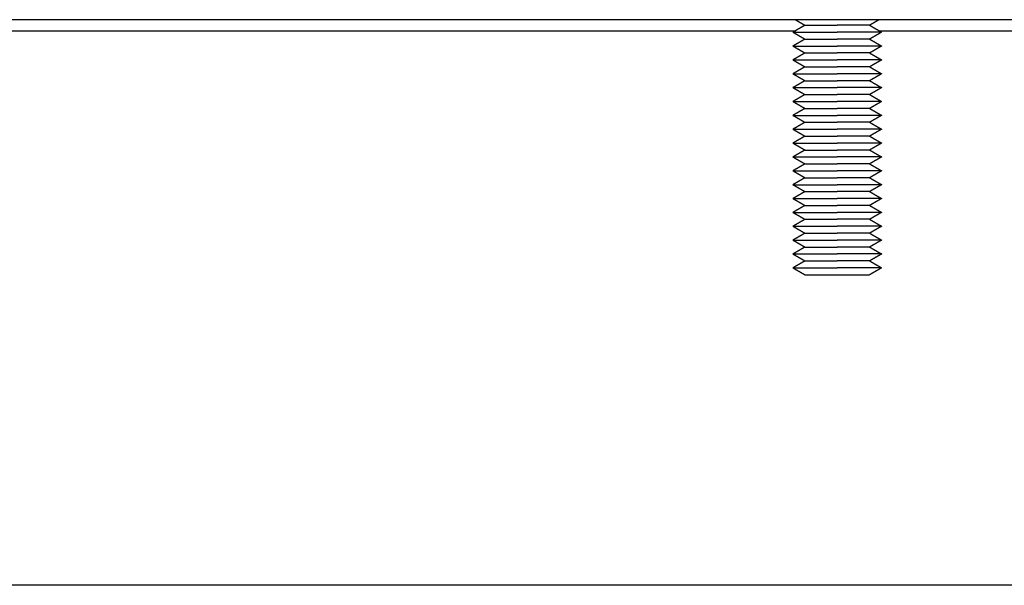
# Model space of a CAD drawing. Units: millimetres. Extents: x -432 to 6734, y 1865 to 7462.
# Drawn here: x 6369 to 6458, y 4101 to 4152 of the extents above; entities that cross this region are included whole.
import ezdxf

# ---------------------------------------------------------------- set-up
doc = ezdxf.new("R2010")
doc.units = ezdxf.units.MM
doc.layers.add('BM_Visible', color=7, linetype='Continuous')

# ---------------------------------------------------------------- blocks, each defined once
blk = doc.blocks.new('*E3')
at = {"layer": 'BM_Visible', "extrusion": (0, 1, 0)}
for p, q in [((240.062, 0, 117), (716.062, 0, 117)), ((259.763, 0, 66), (696.361, 0, 66)), ((329.2, 0, 116), (305.552, 0, 116)), ((409.2, 0, 116), (336.767, 0, 116))]:
    blk.add_line(p, q, dxfattribs=at)
at = {"layer": 'BM_Visible'}
for points, knots in [([(328.984, 0, 94.625), (329.365, 0, 94.625), (329.936, 0, 94.625), (330.698, 0, 94.625), (331.27, 0, 94.625), (332.031, 0, 94.625), (332.603, 0, 94.625), (332.984, 0, 94.625)], [1.570796, 1.570796, 1.570796, 1.570796, 2.019595, 2.243995, 2.468394, 2.692794, 3.141593, 3.141593, 3.141593, 3.141593]), ([(328.984, 0, 95.875), (329.365, 0, 95.875), (329.936, 0, 95.875), (330.698, 0, 95.875), (331.27, 0, 95.875), (332.031, 0, 95.875), (332.603, 0, 95.875), (332.984, 0, 95.875)], [1.570796, 1.570796, 1.570796, 1.570796, 2.019595, 2.243995, 2.468394, 2.692794, 3.141593, 3.141593, 3.141593, 3.141593]), ([(328.984, 0, 97.125), (329.365, 0, 97.125), (329.936, 0, 97.125), (330.698, 0, 97.125), (331.27, 0, 97.125), (332.031, 0, 97.125), (332.603, 0, 97.125), (332.984, 0, 97.125)], [1.570796, 1.570796, 1.570796, 1.570796, 2.019595, 2.243995, 2.468394, 2.692794, 3.141593, 3.141593, 3.141593, 3.141593]), ([(328.984, 0, 98.375), (329.365, 0, 98.375), (329.936, 0, 98.375), (330.698, 0, 98.375), (331.27, 0, 98.375), (332.031, 0, 98.375), (332.603, 0, 98.375), (332.984, 0, 98.375)], [1.570796, 1.570796, 1.570796, 1.570796, 2.019595, 2.243995, 2.468394, 2.692794, 3.141593, 3.141593, 3.141593, 3.141593]), ([(328.984, 0, 99.625), (329.365, 0, 99.625), (329.936, 0, 99.625), (330.698, 0, 99.625), (331.27, 0, 99.625), (332.031, 0, 99.625), (332.603, 0, 99.625), (332.984, 0, 99.625)], [1.570796, 1.570796, 1.570796, 1.570796, 2.019595, 2.243995, 2.468394, 2.692794, 3.141593, 3.141593, 3.141593, 3.141593]), ([(328.984, 0, 100.875), (329.365, 0, 100.875), (329.936, 0, 100.875), (330.698, 0, 100.875), (331.27, 0, 100.875), (332.031, 0, 100.875), (332.603, 0, 100.875), (332.984, 0, 100.875)], [1.570796, 1.570796, 1.570796, 1.570796, 2.019595, 2.243995, 2.468394, 2.692794, 3.141593, 3.141593, 3.141593, 3.141593]), ([(328.984, 0, 102.125), (329.365, 0, 102.125), (329.936, 0, 102.125), (330.698, 0, 102.125), (331.27, 0, 102.125), (332.031, 0, 102.125), (332.603, 0, 102.125), (332.984, 0, 102.125)], [1.570796, 1.570796, 1.570796, 1.570796, 2.019595, 2.243995, 2.468394, 2.692794, 3.141593, 3.141593, 3.141593, 3.141593]), ([(328.984, 0, 103.375), (329.365, 0, 103.375), (329.936, 0, 103.375), (330.698, 0, 103.375), (331.27, 0, 103.375), (332.031, 0, 103.375), (332.603, 0, 103.375), (332.984, 0, 103.375)], [1.570796, 1.570796, 1.570796, 1.570796, 2.019595, 2.243995, 2.468394, 2.692794, 3.141593, 3.141593, 3.141593, 3.141593]), ([(328.984, 0, 104.625), (329.365, 0, 104.625), (329.936, 0, 104.625), (330.698, 0, 104.625), (331.27, 0, 104.625), (332.031, 0, 104.625), (332.603, 0, 104.625), (332.984, 0, 104.625)], [1.570796, 1.570796, 1.570796, 1.570796, 2.019595, 2.243995, 2.468394, 2.692794, 3.141593, 3.141593, 3.141593, 3.141593]), ([(328.984, 0, 105.875), (329.365, 0, 105.875), (329.936, 0, 105.875), (330.698, 0, 105.875), (331.27, 0, 105.875), (332.031, 0, 105.875), (332.603, 0, 105.875), (332.984, 0, 105.875)], [1.570796, 1.570796, 1.570796, 1.570796, 2.019595, 2.243995, 2.468394, 2.692794, 3.141593, 3.141593, 3.141593, 3.141593]), ([(328.984, 0, 107.125), (329.365, 0, 107.125), (329.936, 0, 107.125), (330.698, 0, 107.125), (331.27, 0, 107.125), (332.031, 0, 107.125), (332.603, 0, 107.125), (332.984, 0, 107.125)], [1.570796, 1.570796, 1.570796, 1.570796, 2.019595, 2.243995, 2.468394, 2.692794, 3.141593, 3.141593, 3.141593, 3.141593]), ([(328.984, 0, 108.375), (329.365, 0, 108.375), (329.936, 0, 108.375), (330.698, 0, 108.375), (331.27, 0, 108.375), (332.031, 0, 108.375), (332.603, 0, 108.375), (332.984, 0, 108.375)], [1.570796, 1.570796, 1.570796, 1.570796, 2.019595, 2.243995, 2.468394, 2.692794, 3.141593, 3.141593, 3.141593, 3.141593]), ([(328.984, 0, 109.625), (329.365, 0, 109.625), (329.936, 0, 109.625), (330.698, 0, 109.625), (331.27, 0, 109.625), (332.031, 0, 109.625), (332.603, 0, 109.625), (332.984, 0, 109.625)], [1.570796, 1.570796, 1.570796, 1.570796, 2.019595, 2.243995, 2.468394, 2.692794, 3.141593, 3.141593, 3.141593, 3.141593]), ([(328.984, 0, 110.875), (329.365, 0, 110.875), (329.936, 0, 110.875), (330.698, 0, 110.875), (331.27, 0, 110.875), (332.031, 0, 110.875), (332.603, 0, 110.875), (332.984, 0, 110.875)], [1.570796, 1.570796, 1.570796, 1.570796, 2.019595, 2.243995, 2.468394, 2.692794, 3.141593, 3.141593, 3.141593, 3.141593]), ([(328.984, 0, 112.125), (329.365, 0, 112.125), (329.936, 0, 112.125), (330.698, 0, 112.125), (331.27, 0, 112.125), (332.031, 0, 112.125), (332.603, 0, 112.125), (332.984, 0, 112.125)], [1.570796, 1.570796, 1.570796, 1.570796, 2.019595, 2.243995, 2.468394, 2.692794, 3.141593, 3.141593, 3.141593, 3.141593]), ([(328.984, 0, 113.375), (329.365, 0, 113.375), (329.936, 0, 113.375), (330.698, 0, 113.375), (331.27, 0, 113.375), (332.031, 0, 113.375), (332.603, 0, 113.375), (332.984, 0, 113.375)], [1.570796, 1.570796, 1.570796, 1.570796, 2.019595, 2.243995, 2.468394, 2.692794, 3.141593, 3.141593, 3.141593, 3.141593]), ([(328.984, 0, 114.625), (329.365, 0, 114.625), (329.936, 0, 114.625), (330.698, 0, 114.625), (331.27, 0, 114.625), (332.031, 0, 114.625), (332.603, 0, 114.625), (332.984, 0, 114.625)], [1.570796, 1.570796, 1.570796, 1.570796, 2.019595, 2.243995, 2.468394, 2.692794, 3.141593, 3.141593, 3.141593, 3.141593]), ([(328.984, 0, 115.875), (329.365, 0, 115.875), (329.936, 0, 115.875), (330.698, 0, 115.875), (331.27, 0, 115.875), (332.031, 0, 115.875), (332.603, 0, 115.875), (332.984, 0, 115.875)], [1.570796, 1.570796, 1.570796, 1.570796, 2.019595, 2.243995, 2.468394, 2.692794, 3.141593, 3.141593, 3.141593, 3.141593]), ([(332.984, 0, 94), (332.706, 0, 94), (332.289, 0, 94), (331.734, 0, 94), (331.317, 0, 94), (330.761, 0, 94), (330.344, 0, 94), (330.066, 0, 94)], [1.570796, 1.570796, 1.570796, 1.570796, 2.019595, 2.243995, 2.468394, 2.692794, 3.141593, 3.141593, 3.141593, 3.141593]), ([(330.066, 0, 95.25), (330.344, 0, 95.25), (330.761, 0, 95.25), (331.317, 0, 95.25), (331.734, 0, 95.25), (332.289, 0, 95.25), (332.706, 0, 95.25), (332.984, 0, 95.25)], [1.570796, 1.570796, 1.570796, 1.570796, 2.019595, 2.243995, 2.468394, 2.692794, 3.141593, 3.141593, 3.141593, 3.141593]), ([(330.066, 0, 96.5), (330.344, 0, 96.5), (330.761, 0, 96.5), (331.317, 0, 96.5), (331.734, 0, 96.5), (332.289, 0, 96.5), (332.706, 0, 96.5), (332.984, 0, 96.5)], [1.570796, 1.570796, 1.570796, 1.570796, 2.019595, 2.243995, 2.468394, 2.692794, 3.141593, 3.141593, 3.141593, 3.141593]), ([(330.066, 0, 97.75), (330.344, 0, 97.75), (330.761, 0, 97.75), (331.317, 0, 97.75), (331.734, 0, 97.75), (332.289, 0, 97.75), (332.706, 0, 97.75), (332.984, 0, 97.75)], [1.570796, 1.570796, 1.570796, 1.570796, 2.019595, 2.243995, 2.468394, 2.692794, 3.141593, 3.141593, 3.141593, 3.141593]), ([(330.066, 0, 99), (330.344, 0, 99), (330.761, 0, 99), (331.317, 0, 99), (331.734, 0, 99), (332.289, 0, 99), (332.706, 0, 99), (332.984, 0, 99)], [1.570796, 1.570796, 1.570796, 1.570796, 2.019595, 2.243995, 2.468394, 2.692794, 3.141593, 3.141593, 3.141593, 3.141593]), ([(330.066, 0, 100.25), (330.344, 0, 100.25), (330.761, 0, 100.25), (331.317, 0, 100.25), (331.734, 0, 100.25), (332.289, 0, 100.25), (332.706, 0, 100.25), (332.984, 0, 100.25)], [1.570796, 1.570796, 1.570796, 1.570796, 2.019595, 2.243995, 2.468394, 2.692794, 3.141593, 3.141593, 3.141593, 3.141593]), ([(330.066, 0, 101.5), (330.344, 0, 101.5), (330.761, 0, 101.5), (331.317, 0, 101.5), (331.734, 0, 101.5), (332.289, 0, 101.5), (332.706, 0, 101.5), (332.984, 0, 101.5)], [1.570796, 1.570796, 1.570796, 1.570796, 2.019595, 2.243995, 2.468394, 2.692794, 3.141593, 3.141593, 3.141593, 3.141593]), ([(330.066, 0, 102.75), (330.344, 0, 102.75), (330.761, 0, 102.75), (331.317, 0, 102.75), (331.734, 0, 102.75), (332.289, 0, 102.75), (332.706, 0, 102.75), (332.984, 0, 102.75)], [1.570796, 1.570796, 1.570796, 1.570796, 2.019595, 2.243995, 2.468394, 2.692794, 3.141593, 3.141593, 3.141593, 3.141593]), ([(330.066, 0, 104), (330.344, 0, 104), (330.761, 0, 104), (331.317, 0, 104), (331.734, 0, 104), (332.289, 0, 104), (332.706, 0, 104), (332.984, 0, 104)], [1.570796, 1.570796, 1.570796, 1.570796, 2.019595, 2.243995, 2.468394, 2.692794, 3.141593, 3.141593, 3.141593, 3.141593]), ([(330.066, 0, 105.25), (330.344, 0, 105.25), (330.761, 0, 105.25), (331.317, 0, 105.25), (331.734, 0, 105.25), (332.289, 0, 105.25), (332.706, 0, 105.25), (332.984, 0, 105.25)], [1.570796, 1.570796, 1.570796, 1.570796, 2.019595, 2.243995, 2.468394, 2.692794, 3.141593, 3.141593, 3.141593, 3.141593]), ([(330.066, 0, 106.5), (330.344, 0, 106.5), (330.761, 0, 106.5), (331.317, 0, 106.5), (331.734, 0, 106.5), (332.289, 0, 106.5), (332.706, 0, 106.5), (332.984, 0, 106.5)], [1.570796, 1.570796, 1.570796, 1.570796, 2.019595, 2.243995, 2.468394, 2.692794, 3.141593, 3.141593, 3.141593, 3.141593]), ([(330.066, 0, 107.75), (330.344, 0, 107.75), (330.761, 0, 107.75), (331.317, 0, 107.75), (331.734, 0, 107.75), (332.289, 0, 107.75), (332.706, 0, 107.75), (332.984, 0, 107.75)], [1.570796, 1.570796, 1.570796, 1.570796, 2.019595, 2.243995, 2.468394, 2.692794, 3.141593, 3.141593, 3.141593, 3.141593]), ([(330.066, 0, 109), (330.344, 0, 109), (330.761, 0, 109), (331.317, 0, 109), (331.734, 0, 109), (332.289, 0, 109), (332.706, 0, 109), (332.984, 0, 109)], [1.570796, 1.570796, 1.570796, 1.570796, 2.019595, 2.243995, 2.468394, 2.692794, 3.141593, 3.141593, 3.141593, 3.141593]), ([(330.066, 0, 110.25), (330.344, 0, 110.25), (330.761, 0, 110.25), (331.317, 0, 110.25), (331.734, 0, 110.25), (332.289, 0, 110.25), (332.706, 0, 110.25), (332.984, 0, 110.25)], [1.570796, 1.570796, 1.570796, 1.570796, 2.019595, 2.243995, 2.468394, 2.692794, 3.141593, 3.141593, 3.141593, 3.141593]), ([(330.066, 0, 111.5), (330.344, 0, 111.5), (330.761, 0, 111.5), (331.317, 0, 111.5), (331.734, 0, 111.5), (332.289, 0, 111.5), (332.706, 0, 111.5), (332.984, 0, 111.5)], [1.570796, 1.570796, 1.570796, 1.570796, 2.019595, 2.243995, 2.468394, 2.692794, 3.141593, 3.141593, 3.141593, 3.141593]), ([(330.066, 0, 112.75), (330.344, 0, 112.75), (330.761, 0, 112.75), (331.317, 0, 112.75), (331.734, 0, 112.75), (332.289, 0, 112.75), (332.706, 0, 112.75), (332.984, 0, 112.75)], [1.570796, 1.570796, 1.570796, 1.570796, 2.019595, 2.243995, 2.468394, 2.692794, 3.141593, 3.141593, 3.141593, 3.141593]), ([(330.066, 0, 114), (330.344, 0, 114), (330.761, 0, 114), (331.317, 0, 114), (331.734, 0, 114), (332.289, 0, 114), (332.706, 0, 114), (332.984, 0, 114)], [1.570796, 1.570796, 1.570796, 1.570796, 2.019595, 2.243995, 2.468394, 2.692794, 3.141593, 3.141593, 3.141593, 3.141593]), ([(330.066, 0, 115.25), (330.344, 0, 115.25), (330.761, 0, 115.25), (331.317, 0, 115.25), (331.734, 0, 115.25), (332.289, 0, 115.25), (332.706, 0, 115.25), (332.984, 0, 115.25)], [1.570796, 1.570796, 1.570796, 1.570796, 2.019595, 2.243995, 2.468394, 2.692794, 3.141593, 3.141593, 3.141593, 3.141593]), ([(330.066, 0, 116.5), (330.344, 0, 116.5), (330.761, 0, 116.5), (331.317, 0, 116.5), (331.734, 0, 116.5), (332.289, 0, 116.5), (332.706, 0, 116.5), (332.984, 0, 116.5)], [1.570796, 1.570796, 1.570796, 1.570796, 2.019595, 2.243995, 2.468394, 2.692794, 3.141593, 3.141593, 3.141593, 3.141593]), ([(335.901, 0, 94), (335.623, 0, 94), (335.207, 0, 94), (334.651, 0, 94), (334.234, 0, 94), (333.679, 0, 94), (333.262, 0, 94), (332.984, 0, 94)], [3.141593, 3.141593, 3.141593, 3.141593, 3.590392, 3.814791, 4.039191, 4.26359, 4.712389, 4.712389, 4.712389, 4.712389]), ([(335.901, 0, 116.5), (335.623, 0, 116.5), (335.207, 0, 116.5), (334.651, 0, 116.5), (334.234, 0, 116.5), (333.679, 0, 116.5), (333.262, 0, 116.5), (332.984, 0, 116.5)], [3.141593, 3.141593, 3.141593, 3.141593, 3.590392, 3.814791, 4.039191, 4.26359, 4.712389, 4.712389, 4.712389, 4.712389]), ([(336.984, 0, 115.875), (336.603, 0, 115.875), (336.031, 0, 115.875), (335.27, 0, 115.875), (334.698, 0, 115.875), (333.936, 0, 115.875), (333.365, 0, 115.875), (332.984, 0, 115.875)], [3.141593, 3.141593, 3.141593, 3.141593, 3.590392, 3.814791, 4.039191, 4.26359, 4.712389, 4.712389, 4.712389, 4.712389]), ([(335.901, 0, 115.25), (335.623, 0, 115.25), (335.207, 0, 115.25), (334.651, 0, 115.25), (334.234, 0, 115.25), (333.679, 0, 115.25), (333.262, 0, 115.25), (332.984, 0, 115.25)], [3.141593, 3.141593, 3.141593, 3.141593, 3.590392, 3.814791, 4.039191, 4.26359, 4.712389, 4.712389, 4.712389, 4.712389]), ([(336.984, 0, 114.625), (336.603, 0, 114.625), (336.031, 0, 114.625), (335.27, 0, 114.625), (334.698, 0, 114.625), (333.936, 0, 114.625), (333.365, 0, 114.625), (332.984, 0, 114.625)], [3.141593, 3.141593, 3.141593, 3.141593, 3.590392, 3.814791, 4.039191, 4.26359, 4.712389, 4.712389, 4.712389, 4.712389]), ([(335.901, 0, 114), (335.623, 0, 114), (335.207, 0, 114), (334.651, 0, 114), (334.234, 0, 114), (333.679, 0, 114), (333.262, 0, 114), (332.984, 0, 114)], [3.141593, 3.141593, 3.141593, 3.141593, 3.590392, 3.814791, 4.039191, 4.26359, 4.712389, 4.712389, 4.712389, 4.712389]), ([(336.984, 0, 113.375), (336.603, 0, 113.375), (336.031, 0, 113.375), (335.27, 0, 113.375), (334.698, 0, 113.375), (333.936, 0, 113.375), (333.365, 0, 113.375), (332.984, 0, 113.375)], [3.141593, 3.141593, 3.141593, 3.141593, 3.590392, 3.814791, 4.039191, 4.26359, 4.712389, 4.712389, 4.712389, 4.712389]), ([(335.901, 0, 112.75), (335.623, 0, 112.75), (335.207, 0, 112.75), (334.651, 0, 112.75), (334.234, 0, 112.75), (333.679, 0, 112.75), (333.262, 0, 112.75), (332.984, 0, 112.75)], [3.141593, 3.141593, 3.141593, 3.141593, 3.590392, 3.814791, 4.039191, 4.26359, 4.712389, 4.712389, 4.712389, 4.712389]), ([(336.984, 0, 112.125), (336.603, 0, 112.125), (336.031, 0, 112.125), (335.27, 0, 112.125), (334.698, 0, 112.125), (333.936, 0, 112.125), (333.365, 0, 112.125), (332.984, 0, 112.125)], [3.141593, 3.141593, 3.141593, 3.141593, 3.590392, 3.814791, 4.039191, 4.26359, 4.712389, 4.712389, 4.712389, 4.712389]), ([(335.901, 0, 111.5), (335.623, 0, 111.5), (335.207, 0, 111.5), (334.651, 0, 111.5), (334.234, 0, 111.5), (333.679, 0, 111.5), (333.262, 0, 111.5), (332.984, 0, 111.5)], [3.141593, 3.141593, 3.141593, 3.141593, 3.590392, 3.814791, 4.039191, 4.26359, 4.712389, 4.712389, 4.712389, 4.712389]), ([(336.984, 0, 110.875), (336.603, 0, 110.875), (336.031, 0, 110.875), (335.27, 0, 110.875), (334.698, 0, 110.875), (333.936, 0, 110.875), (333.365, 0, 110.875), (332.984, 0, 110.875)], [3.141593, 3.141593, 3.141593, 3.141593, 3.590392, 3.814791, 4.039191, 4.26359, 4.712389, 4.712389, 4.712389, 4.712389]), ([(335.901, 0, 110.25), (335.623, 0, 110.25), (335.207, 0, 110.25), (334.651, 0, 110.25), (334.234, 0, 110.25), (333.679, 0, 110.25), (333.262, 0, 110.25), (332.984, 0, 110.25)], [3.141593, 3.141593, 3.141593, 3.141593, 3.590392, 3.814791, 4.039191, 4.26359, 4.712389, 4.712389, 4.712389, 4.712389]), ([(336.984, 0, 109.625), (336.603, 0, 109.625), (336.031, 0, 109.625), (335.27, 0, 109.625), (334.698, 0, 109.625), (333.936, 0, 109.625), (333.365, 0, 109.625), (332.984, 0, 109.625)], [3.141593, 3.141593, 3.141593, 3.141593, 3.590392, 3.814791, 4.039191, 4.26359, 4.712389, 4.712389, 4.712389, 4.712389]), ([(335.901, 0, 109), (335.623, 0, 109), (335.207, 0, 109), (334.651, 0, 109), (334.234, 0, 109), (333.679, 0, 109), (333.262, 0, 109), (332.984, 0, 109)], [3.141593, 3.141593, 3.141593, 3.141593, 3.590392, 3.814791, 4.039191, 4.26359, 4.712389, 4.712389, 4.712389, 4.712389]), ([(336.984, 0, 108.375), (336.603, 0, 108.375), (336.031, 0, 108.375), (335.27, 0, 108.375), (334.698, 0, 108.375), (333.936, 0, 108.375), (333.365, 0, 108.375), (332.984, 0, 108.375)], [3.141593, 3.141593, 3.141593, 3.141593, 3.590392, 3.814791, 4.039191, 4.26359, 4.712389, 4.712389, 4.712389, 4.712389]), ([(335.901, 0, 107.75), (335.623, 0, 107.75), (335.207, 0, 107.75), (334.651, 0, 107.75), (334.234, 0, 107.75), (333.679, 0, 107.75), (333.262, 0, 107.75), (332.984, 0, 107.75)], [3.141593, 3.141593, 3.141593, 3.141593, 3.590392, 3.814791, 4.039191, 4.26359, 4.712389, 4.712389, 4.712389, 4.712389]), ([(336.984, 0, 107.125), (336.603, 0, 107.125), (336.031, 0, 107.125), (335.27, 0, 107.125), (334.698, 0, 107.125), (333.936, 0, 107.125), (333.365, 0, 107.125), (332.984, 0, 107.125)], [3.141593, 3.141593, 3.141593, 3.141593, 3.590392, 3.814791, 4.039191, 4.26359, 4.712389, 4.712389, 4.712389, 4.712389]), ([(335.901, 0, 106.5), (335.623, 0, 106.5), (335.207, 0, 106.5), (334.651, 0, 106.5), (334.234, 0, 106.5), (333.679, 0, 106.5), (333.262, 0, 106.5), (332.984, 0, 106.5)], [3.141593, 3.141593, 3.141593, 3.141593, 3.590392, 3.814791, 4.039191, 4.26359, 4.712389, 4.712389, 4.712389, 4.712389]), ([(336.984, 0, 105.875), (336.603, 0, 105.875), (336.031, 0, 105.875), (335.27, 0, 105.875), (334.698, 0, 105.875), (333.936, 0, 105.875), (333.365, 0, 105.875), (332.984, 0, 105.875)], [3.141593, 3.141593, 3.141593, 3.141593, 3.590392, 3.814791, 4.039191, 4.26359, 4.712389, 4.712389, 4.712389, 4.712389]), ([(335.901, 0, 105.25), (335.623, 0, 105.25), (335.207, 0, 105.25), (334.651, 0, 105.25), (334.234, 0, 105.25), (333.679, 0, 105.25), (333.262, 0, 105.25), (332.984, 0, 105.25)], [3.141593, 3.141593, 3.141593, 3.141593, 3.590392, 3.814791, 4.039191, 4.26359, 4.712389, 4.712389, 4.712389, 4.712389]), ([(336.984, 0, 104.625), (336.603, 0, 104.625), (336.031, 0, 104.625), (335.27, 0, 104.625), (334.698, 0, 104.625), (333.936, 0, 104.625), (333.365, 0, 104.625), (332.984, 0, 104.625)], [3.141593, 3.141593, 3.141593, 3.141593, 3.590392, 3.814791, 4.039191, 4.26359, 4.712389, 4.712389, 4.712389, 4.712389]), ([(335.901, 0, 104), (335.623, 0, 104), (335.207, 0, 104), (334.651, 0, 104), (334.234, 0, 104), (333.679, 0, 104), (333.262, 0, 104), (332.984, 0, 104)], [3.141593, 3.141593, 3.141593, 3.141593, 3.590392, 3.814791, 4.039191, 4.26359, 4.712389, 4.712389, 4.712389, 4.712389]), ([(336.984, 0, 103.375), (336.603, 0, 103.375), (336.031, 0, 103.375), (335.27, 0, 103.375), (334.698, 0, 103.375), (333.936, 0, 103.375), (333.365, 0, 103.375), (332.984, 0, 103.375)], [3.141593, 3.141593, 3.141593, 3.141593, 3.590392, 3.814791, 4.039191, 4.26359, 4.712389, 4.712389, 4.712389, 4.712389]), ([(335.901, 0, 102.75), (335.623, 0, 102.75), (335.207, 0, 102.75), (334.651, 0, 102.75), (334.234, 0, 102.75), (333.679, 0, 102.75), (333.262, 0, 102.75), (332.984, 0, 102.75)], [3.141593, 3.141593, 3.141593, 3.141593, 3.590392, 3.814791, 4.039191, 4.26359, 4.712389, 4.712389, 4.712389, 4.712389]), ([(336.984, 0, 102.125), (336.603, 0, 102.125), (336.031, 0, 102.125), (335.27, 0, 102.125), (334.698, 0, 102.125), (333.936, 0, 102.125), (333.365, 0, 102.125), (332.984, 0, 102.125)], [3.141593, 3.141593, 3.141593, 3.141593, 3.590392, 3.814791, 4.039191, 4.26359, 4.712389, 4.712389, 4.712389, 4.712389]), ([(335.901, 0, 101.5), (335.623, 0, 101.5), (335.207, 0, 101.5), (334.651, 0, 101.5), (334.234, 0, 101.5), (333.679, 0, 101.5), (333.262, 0, 101.5), (332.984, 0, 101.5)], [3.141593, 3.141593, 3.141593, 3.141593, 3.590392, 3.814791, 4.039191, 4.26359, 4.712389, 4.712389, 4.712389, 4.712389]), ([(336.984, 0, 100.875), (336.603, 0, 100.875), (336.031, 0, 100.875), (335.27, 0, 100.875), (334.698, 0, 100.875), (333.936, 0, 100.875), (333.365, 0, 100.875), (332.984, 0, 100.875)], [3.141593, 3.141593, 3.141593, 3.141593, 3.590392, 3.814791, 4.039191, 4.26359, 4.712389, 4.712389, 4.712389, 4.712389]), ([(335.901, 0, 100.25), (335.623, 0, 100.25), (335.207, 0, 100.25), (334.651, 0, 100.25), (334.234, 0, 100.25), (333.679, 0, 100.25), (333.262, 0, 100.25), (332.984, 0, 100.25)], [3.141593, 3.141593, 3.141593, 3.141593, 3.590392, 3.814791, 4.039191, 4.26359, 4.712389, 4.712389, 4.712389, 4.712389]), ([(336.984, 0, 99.625), (336.603, 0, 99.625), (336.031, 0, 99.625), (335.27, 0, 99.625), (334.698, 0, 99.625), (333.936, 0, 99.625), (333.365, 0, 99.625), (332.984, 0, 99.625)], [3.141593, 3.141593, 3.141593, 3.141593, 3.590392, 3.814791, 4.039191, 4.26359, 4.712389, 4.712389, 4.712389, 4.712389]), ([(335.901, 0, 99), (335.623, 0, 99), (335.207, 0, 99), (334.651, 0, 99), (334.234, 0, 99), (333.679, 0, 99), (333.262, 0, 99), (332.984, 0, 99)], [3.141593, 3.141593, 3.141593, 3.141593, 3.590392, 3.814791, 4.039191, 4.26359, 4.712389, 4.712389, 4.712389, 4.712389]), ([(336.984, 0, 98.375), (336.603, 0, 98.375), (336.031, 0, 98.375), (335.27, 0, 98.375), (334.698, 0, 98.375), (333.936, 0, 98.375), (333.365, 0, 98.375), (332.984, 0, 98.375)], [3.141593, 3.141593, 3.141593, 3.141593, 3.590392, 3.814791, 4.039191, 4.26359, 4.712389, 4.712389, 4.712389, 4.712389]), ([(335.901, 0, 97.75), (335.623, 0, 97.75), (335.207, 0, 97.75), (334.651, 0, 97.75), (334.234, 0, 97.75), (333.679, 0, 97.75), (333.262, 0, 97.75), (332.984, 0, 97.75)], [3.141593, 3.141593, 3.141593, 3.141593, 3.590392, 3.814791, 4.039191, 4.26359, 4.712389, 4.712389, 4.712389, 4.712389]), ([(336.984, 0, 97.125), (336.603, 0, 97.125), (336.031, 0, 97.125), (335.27, 0, 97.125), (334.698, 0, 97.125), (333.936, 0, 97.125), (333.365, 0, 97.125), (332.984, 0, 97.125)], [3.141593, 3.141593, 3.141593, 3.141593, 3.590392, 3.814791, 4.039191, 4.26359, 4.712389, 4.712389, 4.712389, 4.712389]), ([(335.901, 0, 96.5), (335.623, 0, 96.5), (335.207, 0, 96.5), (334.651, 0, 96.5), (334.234, 0, 96.5), (333.679, 0, 96.5), (333.262, 0, 96.5), (332.984, 0, 96.5)], [3.141593, 3.141593, 3.141593, 3.141593, 3.590392, 3.814791, 4.039191, 4.26359, 4.712389, 4.712389, 4.712389, 4.712389]), ([(336.984, 0, 95.875), (336.603, 0, 95.875), (336.031, 0, 95.875), (335.27, 0, 95.875), (334.698, 0, 95.875), (333.936, 0, 95.875), (333.365, 0, 95.875), (332.984, 0, 95.875)], [3.141593, 3.141593, 3.141593, 3.141593, 3.590392, 3.814791, 4.039191, 4.26359, 4.712389, 4.712389, 4.712389, 4.712389]), ([(335.901, 0, 95.25), (335.623, 0, 95.25), (335.207, 0, 95.25), (334.651, 0, 95.25), (334.234, 0, 95.25), (333.679, 0, 95.25), (333.262, 0, 95.25), (332.984, 0, 95.25)], [3.141593, 3.141593, 3.141593, 3.141593, 3.590392, 3.814791, 4.039191, 4.26359, 4.712389, 4.712389, 4.712389, 4.712389]), ([(336.984, 0, 94.625), (336.603, 0, 94.625), (336.031, 0, 94.625), (335.27, 0, 94.625), (334.698, 0, 94.625), (333.936, 0, 94.625), (333.365, 0, 94.625), (332.984, 0, 94.625)], [3.141593, 3.141593, 3.141593, 3.141593, 3.590392, 3.814791, 4.039191, 4.26359, 4.712389, 4.712389, 4.712389, 4.712389])]:
    blk.add_open_spline(points, degree=3, knots=knots, dxfattribs=at)
for points in [[(328.984, 0, 94.625), (329.164, 0, 94.521), (329.345, 0, 94.417), (329.525, 0, 94.313), (329.706, 0, 94.208), (329.886, 0, 94.104), (330.066, 0, 94)], [(330.066, 0, 95.25), (329.886, 0, 95.146), (329.706, 0, 95.042), (329.525, 0, 94.938), (329.345, 0, 94.833), (329.164, 0, 94.729), (328.984, 0, 94.625)], [(328.984, 0, 95.875), (329.164, 0, 95.771), (329.345, 0, 95.667), (329.525, 0, 95.563), (329.706, 0, 95.458), (329.886, 0, 95.354), (330.066, 0, 95.25)], [(330.066, 0, 96.5), (329.886, 0, 96.396), (329.706, 0, 96.292), (329.525, 0, 96.188), (329.345, 0, 96.083), (329.164, 0, 95.979), (328.984, 0, 95.875)], [(328.984, 0, 97.125), (329.164, 0, 97.021), (329.345, 0, 96.917), (329.525, 0, 96.813), (329.706, 0, 96.708), (329.886, 0, 96.604), (330.066, 0, 96.5)], [(330.066, 0, 97.75), (329.886, 0, 97.646), (329.706, 0, 97.542), (329.525, 0, 97.438), (329.345, 0, 97.333), (329.164, 0, 97.229), (328.984, 0, 97.125)], [(328.984, 0, 98.375), (329.164, 0, 98.271), (329.345, 0, 98.167), (329.525, 0, 98.063), (329.706, 0, 97.958), (329.886, 0, 97.854), (330.066, 0, 97.75)], [(330.066, 0, 99), (329.886, 0, 98.896), (329.706, 0, 98.792), (329.525, 0, 98.688), (329.345, 0, 98.583), (329.164, 0, 98.479), (328.984, 0, 98.375)], [(328.984, 0, 99.625), (329.164, 0, 99.521), (329.345, 0, 99.417), (329.525, 0, 99.313), (329.706, 0, 99.208), (329.886, 0, 99.104), (330.066, 0, 99)], [(330.066, 0, 100.25), (329.886, 0, 100.146), (329.706, 0, 100.042), (329.525, 0, 99.938), (329.345, 0, 99.833), (329.164, 0, 99.729), (328.984, 0, 99.625)], [(328.984, 0, 100.875), (329.164, 0, 100.771), (329.345, 0, 100.667), (329.525, 0, 100.563), (329.706, 0, 100.458), (329.886, 0, 100.354), (330.066, 0, 100.25)], [(330.066, 0, 101.5), (329.886, 0, 101.396), (329.706, 0, 101.292), (329.525, 0, 101.188), (329.345, 0, 101.083), (329.164, 0, 100.979), (328.984, 0, 100.875)], [(328.984, 0, 102.125), (329.164, 0, 102.021), (329.345, 0, 101.917), (329.525, 0, 101.813), (329.706, 0, 101.708), (329.886, 0, 101.604), (330.066, 0, 101.5)], [(330.066, 0, 102.75), (329.886, 0, 102.646), (329.706, 0, 102.542), (329.525, 0, 102.438), (329.345, 0, 102.333), (329.164, 0, 102.229), (328.984, 0, 102.125)], [(328.984, 0, 103.375), (329.164, 0, 103.271), (329.345, 0, 103.167), (329.525, 0, 103.063), (329.706, 0, 102.958), (329.886, 0, 102.854), (330.066, 0, 102.75)], [(330.066, 0, 104), (329.886, 0, 103.896), (329.706, 0, 103.792), (329.525, 0, 103.688), (329.345, 0, 103.583), (329.164, 0, 103.479), (328.984, 0, 103.375)], [(328.984, 0, 104.625), (329.164, 0, 104.521), (329.345, 0, 104.417), (329.525, 0, 104.313), (329.706, 0, 104.208), (329.886, 0, 104.104), (330.066, 0, 104)], [(330.066, 0, 105.25), (329.886, 0, 105.146), (329.706, 0, 105.042), (329.525, 0, 104.938), (329.345, 0, 104.833), (329.164, 0, 104.729), (328.984, 0, 104.625)], [(328.984, 0, 105.875), (329.164, 0, 105.771), (329.345, 0, 105.667), (329.525, 0, 105.563), (329.706, 0, 105.458), (329.886, 0, 105.354), (330.066, 0, 105.25)], [(330.066, 0, 106.5), (329.886, 0, 106.396), (329.706, 0, 106.292), (329.525, 0, 106.188), (329.345, 0, 106.083), (329.164, 0, 105.979), (328.984, 0, 105.875)], [(328.984, 0, 107.125), (329.164, 0, 107.021), (329.345, 0, 106.917), (329.525, 0, 106.813), (329.706, 0, 106.708), (329.886, 0, 106.604), (330.066, 0, 106.5)], [(330.066, 0, 107.75), (329.886, 0, 107.646), (329.706, 0, 107.542), (329.525, 0, 107.438), (329.345, 0, 107.333), (329.164, 0, 107.229), (328.984, 0, 107.125)], [(328.984, 0, 108.375), (329.164, 0, 108.271), (329.345, 0, 108.167), (329.525, 0, 108.063), (329.706, 0, 107.958), (329.886, 0, 107.854), (330.066, 0, 107.75)], [(330.066, 0, 109), (329.886, 0, 108.896), (329.706, 0, 108.792), (329.525, 0, 108.688), (329.345, 0, 108.583), (329.164, 0, 108.479), (328.984, 0, 108.375)], [(328.984, 0, 109.625), (329.164, 0, 109.521), (329.345, 0, 109.417), (329.525, 0, 109.313), (329.706, 0, 109.208), (329.886, 0, 109.104), (330.066, 0, 109)], [(330.066, 0, 110.25), (329.886, 0, 110.146), (329.706, 0, 110.042), (329.525, 0, 109.938), (329.345, 0, 109.833), (329.164, 0, 109.729), (328.984, 0, 109.625)], [(328.984, 0, 110.875), (329.164, 0, 110.771), (329.345, 0, 110.667), (329.525, 0, 110.563), (329.706, 0, 110.458), (329.886, 0, 110.354), (330.066, 0, 110.25)], [(330.066, 0, 111.5), (329.886, 0, 111.396), (329.706, 0, 111.292), (329.525, 0, 111.188), (329.345, 0, 111.083), (329.164, 0, 110.979), (328.984, 0, 110.875)], [(328.984, 0, 112.125), (329.164, 0, 112.021), (329.345, 0, 111.917), (329.525, 0, 111.813), (329.706, 0, 111.708), (329.886, 0, 111.604), (330.066, 0, 111.5)], [(330.066, 0, 112.75), (329.886, 0, 112.646), (329.706, 0, 112.542), (329.525, 0, 112.438), (329.345, 0, 112.333), (329.164, 0, 112.229), (328.984, 0, 112.125)], [(328.984, 0, 113.375), (329.164, 0, 113.271), (329.345, 0, 113.167), (329.525, 0, 113.063), (329.706, 0, 112.958), (329.886, 0, 112.854), (330.066, 0, 112.75)], [(330.066, 0, 114), (329.886, 0, 113.896), (329.706, 0, 113.792), (329.525, 0, 113.688), (329.345, 0, 113.583), (329.164, 0, 113.479), (328.984, 0, 113.375)], [(328.984, 0, 114.625), (329.164, 0, 114.521), (329.345, 0, 114.417), (329.525, 0, 114.313), (329.706, 0, 114.208), (329.886, 0, 114.104), (330.066, 0, 114)], [(330.066, 0, 115.25), (329.886, 0, 115.146), (329.706, 0, 115.042), (329.525, 0, 114.938), (329.345, 0, 114.833), (329.164, 0, 114.729), (328.984, 0, 114.625)], [(328.984, 0, 115.875), (329.164, 0, 115.771), (329.345, 0, 115.667), (329.525, 0, 115.563), (329.706, 0, 115.458), (329.886, 0, 115.354), (330.066, 0, 115.25)], [(330.066, 0, 116.5), (329.886, 0, 116.396), (329.706, 0, 116.292), (329.525, 0, 116.188), (329.345, 0, 116.083), (329.164, 0, 115.979), (328.984, 0, 115.875)], [(329.2, 0, 117), (329.345, 0, 116.917), (329.489, 0, 116.833), (329.633, 0, 116.75), (329.778, 0, 116.667), (329.922, 0, 116.583), (330.066, 0, 116.5)], [(336.767, 0, 117), (336.623, 0, 116.917), (336.479, 0, 116.833), (336.334, 0, 116.75), (336.19, 0, 116.667), (336.046, 0, 116.583), (335.901, 0, 116.5)], [(335.901, 0, 116.5), (336.082, 0, 116.396), (336.262, 0, 116.292), (336.443, 0, 116.188), (336.623, 0, 116.083), (336.803, 0, 115.979), (336.984, 0, 115.875)], [(336.984, 0, 115.875), (336.803, 0, 115.771), (336.623, 0, 115.667), (336.443, 0, 115.563), (336.262, 0, 115.458), (336.082, 0, 115.354), (335.901, 0, 115.25)], [(335.901, 0, 115.25), (336.082, 0, 115.146), (336.262, 0, 115.042), (336.443, 0, 114.938), (336.623, 0, 114.833), (336.803, 0, 114.729), (336.984, 0, 114.625)], [(336.984, 0, 114.625), (336.803, 0, 114.521), (336.623, 0, 114.417), (336.443, 0, 114.313), (336.262, 0, 114.208), (336.082, 0, 114.104), (335.901, 0, 114)], [(335.901, 0, 114), (336.082, 0, 113.896), (336.262, 0, 113.792), (336.443, 0, 113.688), (336.623, 0, 113.583), (336.803, 0, 113.479), (336.984, 0, 113.375)], [(336.984, 0, 113.375), (336.803, 0, 113.271), (336.623, 0, 113.167), (336.443, 0, 113.063), (336.262, 0, 112.958), (336.082, 0, 112.854), (335.901, 0, 112.75)], [(335.901, 0, 112.75), (336.082, 0, 112.646), (336.262, 0, 112.542), (336.443, 0, 112.438), (336.623, 0, 112.333), (336.803, 0, 112.229), (336.984, 0, 112.125)], [(336.984, 0, 112.125), (336.803, 0, 112.021), (336.623, 0, 111.917), (336.443, 0, 111.813), (336.262, 0, 111.708), (336.082, 0, 111.604), (335.901, 0, 111.5)], [(335.901, 0, 111.5), (336.082, 0, 111.396), (336.262, 0, 111.292), (336.443, 0, 111.188), (336.623, 0, 111.083), (336.803, 0, 110.979), (336.984, 0, 110.875)], [(336.984, 0, 110.875), (336.803, 0, 110.771), (336.623, 0, 110.667), (336.443, 0, 110.563), (336.262, 0, 110.458), (336.082, 0, 110.354), (335.901, 0, 110.25)], [(335.901, 0, 110.25), (336.082, 0, 110.146), (336.262, 0, 110.042), (336.443, 0, 109.938), (336.623, 0, 109.833), (336.803, 0, 109.729), (336.984, 0, 109.625)], [(336.984, 0, 109.625), (336.803, 0, 109.521), (336.623, 0, 109.417), (336.443, 0, 109.313), (336.262, 0, 109.208), (336.082, 0, 109.104), (335.901, 0, 109)], [(335.901, 0, 109), (336.082, 0, 108.896), (336.262, 0, 108.792), (336.443, 0, 108.688), (336.623, 0, 108.583), (336.803, 0, 108.479), (336.984, 0, 108.375)], [(336.984, 0, 108.375), (336.803, 0, 108.271), (336.623, 0, 108.167), (336.443, 0, 108.063), (336.262, 0, 107.958), (336.082, 0, 107.854), (335.901, 0, 107.75)], [(335.901, 0, 107.75), (336.082, 0, 107.646), (336.262, 0, 107.542), (336.443, 0, 107.438), (336.623, 0, 107.333), (336.803, 0, 107.229), (336.984, 0, 107.125)], [(336.984, 0, 107.125), (336.803, 0, 107.021), (336.623, 0, 106.917), (336.443, 0, 106.813), (336.262, 0, 106.708), (336.082, 0, 106.604), (335.901, 0, 106.5)], [(335.901, 0, 106.5), (336.082, 0, 106.396), (336.262, 0, 106.292), (336.443, 0, 106.188), (336.623, 0, 106.083), (336.803, 0, 105.979), (336.984, 0, 105.875)], [(336.984, 0, 105.875), (336.803, 0, 105.771), (336.623, 0, 105.667), (336.443, 0, 105.563), (336.262, 0, 105.458), (336.082, 0, 105.354), (335.901, 0, 105.25)], [(335.901, 0, 105.25), (336.082, 0, 105.146), (336.262, 0, 105.042), (336.443, 0, 104.938), (336.623, 0, 104.833), (336.803, 0, 104.729), (336.984, 0, 104.625)], [(336.984, 0, 104.625), (336.803, 0, 104.521), (336.623, 0, 104.417), (336.443, 0, 104.313), (336.262, 0, 104.208), (336.082, 0, 104.104), (335.901, 0, 104)], [(335.901, 0, 104), (336.082, 0, 103.896), (336.262, 0, 103.792), (336.443, 0, 103.688), (336.623, 0, 103.583), (336.803, 0, 103.479), (336.984, 0, 103.375)], [(336.984, 0, 103.375), (336.803, 0, 103.271), (336.623, 0, 103.167), (336.443, 0, 103.063), (336.262, 0, 102.958), (336.082, 0, 102.854), (335.901, 0, 102.75)], [(335.901, 0, 102.75), (336.082, 0, 102.646), (336.262, 0, 102.542), (336.443, 0, 102.438), (336.623, 0, 102.333), (336.803, 0, 102.229), (336.984, 0, 102.125)], [(336.984, 0, 102.125), (336.803, 0, 102.021), (336.623, 0, 101.917), (336.443, 0, 101.813), (336.262, 0, 101.708), (336.082, 0, 101.604), (335.901, 0, 101.5)], [(335.901, 0, 101.5), (336.082, 0, 101.396), (336.262, 0, 101.292), (336.443, 0, 101.188), (336.623, 0, 101.083), (336.803, 0, 100.979), (336.984, 0, 100.875)], [(336.984, 0, 100.875), (336.803, 0, 100.771), (336.623, 0, 100.667), (336.443, 0, 100.563), (336.262, 0, 100.458), (336.082, 0, 100.354), (335.901, 0, 100.25)], [(335.901, 0, 100.25), (336.082, 0, 100.146), (336.262, 0, 100.042), (336.443, 0, 99.938), (336.623, 0, 99.833), (336.803, 0, 99.729), (336.984, 0, 99.625)], [(336.984, 0, 99.625), (336.803, 0, 99.521), (336.623, 0, 99.417), (336.443, 0, 99.313), (336.262, 0, 99.208), (336.082, 0, 99.104), (335.901, 0, 99)], [(335.901, 0, 99), (336.082, 0, 98.896), (336.262, 0, 98.792), (336.443, 0, 98.688), (336.623, 0, 98.583), (336.803, 0, 98.479), (336.984, 0, 98.375)], [(336.984, 0, 98.375), (336.803, 0, 98.271), (336.623, 0, 98.167), (336.443, 0, 98.063), (336.262, 0, 97.958), (336.082, 0, 97.854), (335.901, 0, 97.75)], [(335.901, 0, 97.75), (336.082, 0, 97.646), (336.262, 0, 97.542), (336.443, 0, 97.438), (336.623, 0, 97.333), (336.803, 0, 97.229), (336.984, 0, 97.125)], [(336.984, 0, 97.125), (336.803, 0, 97.021), (336.623, 0, 96.917), (336.443, 0, 96.813), (336.262, 0, 96.708), (336.082, 0, 96.604), (335.901, 0, 96.5)], [(335.901, 0, 96.5), (336.082, 0, 96.396), (336.262, 0, 96.292), (336.443, 0, 96.188), (336.623, 0, 96.083), (336.803, 0, 95.979), (336.984, 0, 95.875)], [(336.984, 0, 95.875), (336.803, 0, 95.771), (336.623, 0, 95.667), (336.443, 0, 95.563), (336.262, 0, 95.458), (336.082, 0, 95.354), (335.901, 0, 95.25)], [(335.901, 0, 95.25), (336.082, 0, 95.146), (336.262, 0, 95.042), (336.443, 0, 94.938), (336.623, 0, 94.833), (336.803, 0, 94.729), (336.984, 0, 94.625)], [(336.984, 0, 94.625), (336.803, 0, 94.521), (336.623, 0, 94.417), (336.443, 0, 94.313), (336.262, 0, 94.208), (336.082, 0, 94.104), (335.901, 0, 94)]]:
    blk.add_open_spline(points, degree=1, dxfattribs=at)

msp = doc.modelspace()

# ---------------------------------------------------------------- block references
at = {"extrusion": (0, 1, 0)}
msp.add_blockref('*E3', (-6776, 0, 4034.998), dxfattribs=at)

doc.saveas('drawing.dxf')
